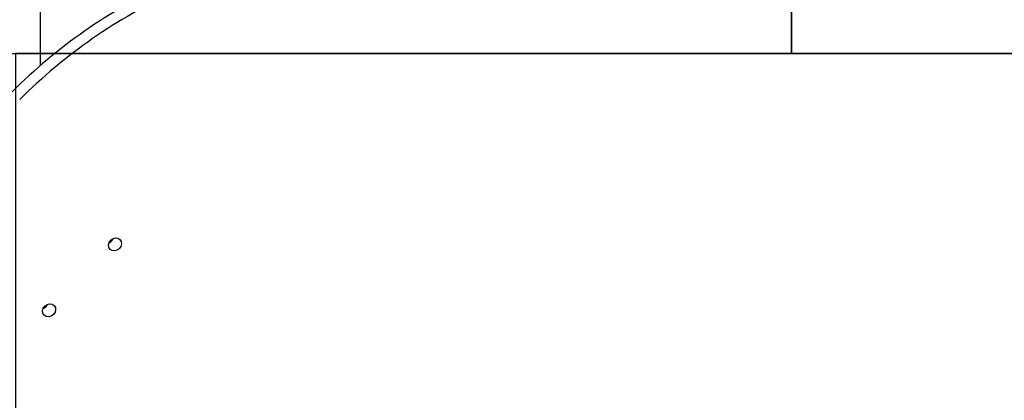
# Model space of a CAD drawing. Extents: x 52718 to 62714, y 11912 to 17960.
# Drawn here: x 58771 to 59405, y 15737 to 15982 of the extents above; entities that cross this region are included whole.
import ezdxf

# ---------------------------------------------------------------- set-up
doc = ezdxf.new("R2010")
doc.units = 0
doc.header["$MEASUREMENT"] = 0
doc.layers.get('0').update_dxf_attribs({"linetype": 'CONTINUOUS'})
doc.layers.add('PAVIM_40', color=1, linetype='CONTINUOUS')

# ---------------------------------------------------------------- blocks, each defined once
blk = doc.blocks.new('A$C00C42DD3')
blk.add_line((-95978.12, -15381.19), (-95978.12, -14627.59))
for centre, major_axis, start_param, end_param in [((-95812.86, -15582.05), (-212.13, -212.13), 4.303281, 4.712389), ((-95807.91, -15587), (212.13, 212.13), 1.161688, 1.570796), ((-95935.18, -15491.67), (3.18, 3.18), 4.257024, 5.167754), ((-95977.61, -15534.1), (3.18, 3.18), 4.257024, 5.167754)]:
    blk.add_ellipse(centre, major_axis=major_axis, ratio=0.866025, start_param=start_param, end_param=end_param)
for centre in [(-95930.23, -15496.62), (-95972.66, -15539.05)]:
    blk.add_ellipse(centre, major_axis=(3.18, 3.18), ratio=0.866025)

msp = doc.modelspace()

# ---------------------------------------------------------------- linework, layer by layer
at = {"layer": 'PAVIM_40', "ltscale": 10}
for points in [[(59268.34, 16460.08), (58268.34, 16460.08), (58268.34, 15960.08), (59268.34, 15960.08), (59268.34, 16460.08)], [(60268.34, 16460.08), (59268.34, 16460.08), (59268.34, 15960.08), (60268.34, 15960.08), (60268.34, 16460.08)], [(59768.34, 15960.08), (58768.34, 15960.08), (58768.34, 15460.08), (59768.34, 15460.08), (59768.34, 15960.08)]]:
    msp.add_lwpolyline(points, dxfattribs=at)

# ---------------------------------------------------------------- block references
msp.add_blockref('A$C00C42DD3', (154762.77, 31333.65))

doc.saveas('drawing.dxf')
